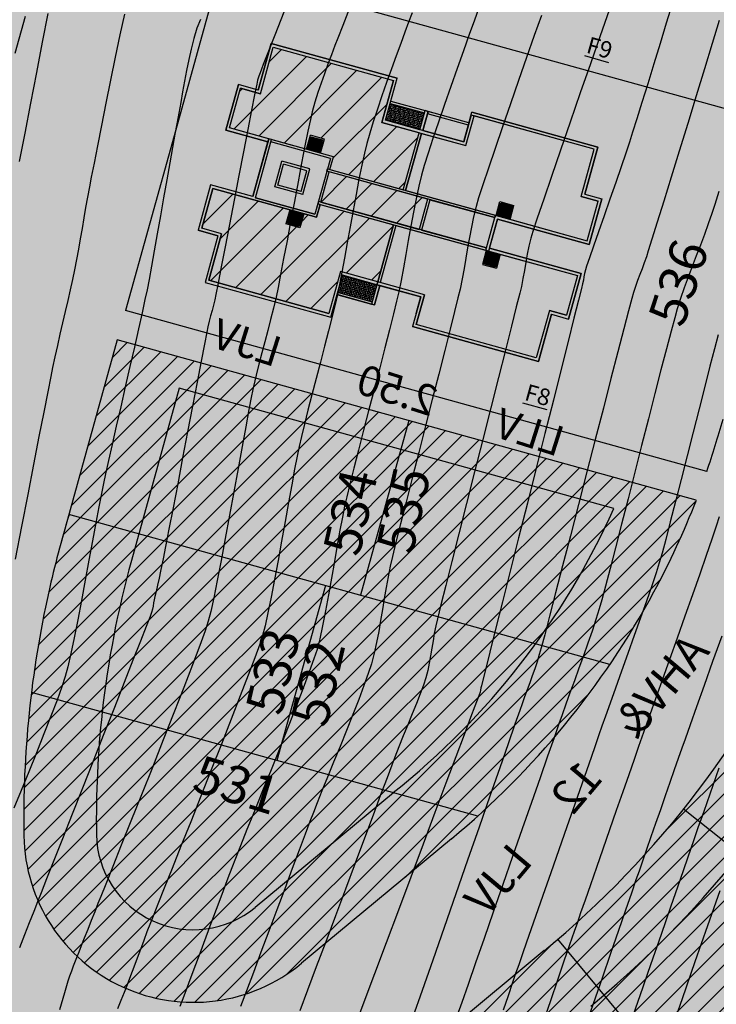
# Model space of a CAD drawing. Units: inches. Extents: x 221395 to 222151, y 160110 to 160675.
# Drawn here: x 222031 to 222089, y 160157 to 160238 of the extents above; entities that cross this region are included whole.
import ezdxf

# ---------------------------------------------------------------- set-up
doc = ezdxf.new("R2010")
doc.units = ezdxf.units.IN
doc.header["$MEASUREMENT"] = 0
doc.linetypes.add('DASHED', pattern=[19.05, 12.7, -6.35])
doc.linetypes.add('HIDDEN', pattern=[0.375, 0.25, -0.125])
for name, color, linetype in [('CONT-MJR', 1, 'Continuous'), ('CONT-MNR', 8, 'Continuous'), ('JK bldg Footprint', 7, 'Continuous'), ('JK Hatch Comm', 7, 'Continuous'), ('JK Phases', 7, 'Continuous'), ('JK Plot Numbers', 7, 'Continuous'), ('JK Plots', 7, 'Continuous'), ('JK Road Width', 7, 'Continuous')]:
    doc.layers.add(name, color=color, linetype=linetype)
doc.styles.add('IWAN', font='iwan.shx')
doc.styles.add('ROMANT', font='simplex.shx', dxfattribs={"height": 2.75})
doc.styles.add('WMF-Arial0', font='ARIAL.TTF')
pattern_1 = [(45, (3822.4543, 374.2607), (-0.8838834765, 0.8838834765), [])]
pattern_2 = [(254.52226, (222079.83104, 160228.26754), (0.06023339, -0.016679), [])]
pattern_3 = [(164.522258, (223667.04273, 160244.82686), (-0.037280902, -0.134633667), [0.1016, -0.0381]), (254.522258, (223667.04273, 160244.82686), (0.134633667, -0.037280902), [0.1016, -0.0381])]
pattern_4 = [(45, (226362.9865, 169923.3353), (-1.3258252, 1.3258252), [])]

msp = doc.modelspace()

# ---------------------------------------------------------------- hatches: boundary and pattern name
at = {"layer": 'JK bldg Footprint', "extrusion": (-1.68809e-07, 4.67443e-08, 1)}
for color, points in [(7, [(222051.744, 160228.211), (222048.512, 160229.106), (222049.419, 160232.383), (222051.061, 160231.928), (222052.128, 160235.783), (222062.055, 160233.034), (222061.094, 160229.565), (222068.033, 160227.643), (222068.714, 160230.101), (222068.473, 160230.168), (222067.859, 160227.951), (222061.402, 160229.739), (222062.363, 160233.209), (222051.954, 160236.091), (222050.887, 160232.236), (222049.245, 160232.69), (222048.204, 160228.932), (222051.677, 160227.97)]), (8, [(222061.789, 160231.136), (222064.632, 160230.349), (222064.685, 160230.542), (222061.842, 160231.329)]), (7, [(222064.685, 160230.542), (222064.926, 160230.475), (222064.486, 160228.885), (222064.245, 160228.952)]), (7, [(222069.737, 160219.182), (222070.431, 160221.688), (222070.484, 160221.88), (222078.053, 160219.784), (222078.96, 160223.061), (222077.559, 160223.449), (222078.64, 160227.352), (222068.473, 160230.168), (222068.539, 160230.409), (222078.948, 160227.526), (222077.867, 160223.623), (222079.268, 160223.235), (222078.227, 160219.477), (222070.658, 160221.573), (222069.924, 160218.923), (222069.683, 160218.989)]), (7, [(222060.696, 160216.134), (222060.762, 160216.375), (222057.678, 160217.229), (222056.718, 160213.76), (222046.791, 160216.508), (222047.859, 160220.363), (222046.217, 160220.818), (222047.124, 160224.095), (222055.705, 160221.719), (222055.998, 160222.779), (222055.806, 160222.832), (222055.565, 160221.965), (222050.65, 160223.326), (222051.985, 160228.144), (222051.744, 160228.211), (222050.423, 160223.441), (222046.95, 160224.402), (222045.909, 160220.644), (222047.551, 160220.189), (222046.484, 160216.334), (222056.892, 160213.452), (222057.853, 160216.922)]), (7, [(222054.876, 160227.344), (222054.972, 160227.317), (222055.266, 160228.377), (222056.23, 160228.11), (222055.936, 160227.05), (222056.032, 160227.024), (222056.353, 160228.18), (222055.196, 160228.5)]), (7, [(222064.178, 160228.711), (222064.371, 160228.657), (222063.063, 160223.935), (222062.87, 160223.989)]), (7, [(222070.484, 160221.88), (222070.431, 160221.688), (222056.553, 160225.53), (222056.606, 160225.723)]), (7, [(222064.186, 160220.719), (222064.378, 160220.666), (222065.072, 160223.171), (222064.879, 160223.225)]), (7, [(222069.683, 160218.989), (222069.737, 160219.182), (222055.859, 160223.025), (222055.806, 160222.832)]), (7, [(222070.531, 160221.867), (222070.627, 160221.841), (222070.92, 160222.901), (222071.886, 160222.634), (222071.592, 160221.573), (222071.689, 160221.547), (222072.009, 160222.703), (222070.851, 160223.024)]), (7, [(222053.168, 160221.176), (222054.324, 160220.856), (222054.645, 160222.012), (222054.548, 160222.039), (222054.255, 160220.979), (222053.291, 160221.246), (222053.585, 160222.306), (222053.488, 160222.332)]), (7, [(222060.762, 160216.375), (222060.955, 160216.322), (222062.263, 160221.044), (222062.07, 160221.098)]), (7, [(222069.991, 160219.164), (222069.924, 160218.923), (222077.252, 160216.894), (222076.345, 160213.617), (222074.944, 160214.005), (222073.863, 160210.102), (222063.937, 160212.85), (222064.617, 160215.308), (222060.762, 160216.375), (222060.696, 160216.134), (222064.31, 160215.134), (222063.629, 160212.676), (222074.037, 160209.794), (222075.118, 160213.697), (222076.519, 160213.309), (222077.56, 160217.068)]), (7, [(222069.41, 160217.82), (222070.568, 160217.499), (222070.888, 160218.656), (222070.792, 160218.683), (222070.498, 160217.622), (222069.533, 160217.89), (222069.826, 160218.95), (222069.73, 160218.977)]), (7, [(222060.255, 160214.544), (222060.496, 160214.478), (222060.937, 160216.068), (222060.696, 160216.134)]), (8, [(222060.255, 160214.544), (222057.412, 160215.332), (222057.466, 160215.524), (222060.309, 160214.737)])]:
    msp.add_hatch(color=color, dxfattribs=at).paths.add_polyline_path(points)
at = {"layer": 'JK bldg Footprint'}
h = msp.add_hatch(dxfattribs=at)
h.set_pattern_fill('LINE', color=5, scale=15, angle=45, style=0)
h.set_pattern_definition(pattern_4)
h.paths.add_polyline_path([(222056.353, 160228.18), (222056.033, 160227.024), (222057.093, 160226.73), (222056.799, 160225.67), (222062.871, 160223.988), (222064.178, 160228.711), (222061.094, 160229.565), (222062.055, 160233.034), (222052.129, 160235.783), (222051.061, 160231.928), (222049.419, 160232.383), (222048.512, 160229.106), (222053.716, 160227.665), (222054.876, 160227.344), (222055.196, 160228.5)])
at = {"layer": 'JK bldg Footprint', "extrusion": (-1.68809e-07, 4.67443e-08, 1)}
h = msp.add_hatch(dxfattribs=at)
h.set_pattern_fill('ANGLE', color=8, scale=0.02, angle=164.52226, style=0)
h.set_pattern_definition([(164.522258, (223427.03682, 159378.08616), (0.037280902, 0.134633667), [0.1016, -0.0381]), (74.522258, (223427.03682, 159378.08616), (0.134633667, -0.037280902), [0.1016, -0.0381])])
h.paths.add_polyline_path([(222064.632, 160230.349), (222061.789, 160231.136), (222061.402, 160229.739), (222064.245, 160228.952)])
h = msp.add_hatch(color=8, dxfattribs=at)
h.paths.add_polyline_path([(222064.873, 160230.282), (222068.246, 160229.348), (222068.299, 160229.541), (222064.926, 160230.475)])
h.paths.add_polyline_path([(222060.496, 160214.478), (222063.869, 160213.544), (222063.923, 160213.736), (222060.55, 160214.67)])
h = msp.add_hatch(dxfattribs=at)
h.set_pattern_fill('ANGLE', color=134, angle=164.52226, style=0)
h.set_pattern_definition([(164.52226, (223667.043, 160244.827), (-1.864045, -6.731683), [5.08, -1.905]), (254.52226, (223667.043, 160244.827), (6.731683, -1.864045), [5.08, -1.905])])
h.paths.add_polyline_path([(222064.486, 160228.885), (222067.859, 160227.951), (222068.246, 160229.348), (222064.873, 160230.282)])
h.paths.add_polyline_path([(222060.55, 160214.67), (222063.923, 160213.736), (222064.31, 160215.134), (222060.937, 160216.068)])
h = msp.add_hatch(dxfattribs=at)
h.set_pattern_fill('ANGLE', color=8, scale=0.02, angle=164.52226, style=0)
h.set_pattern_definition(pattern_3)
h.paths.add_polyline_path([(222060.55, 160214.67), (222063.923, 160213.736), (222064.31, 160215.134), (222060.937, 160216.068)])
h.paths.add_polyline_path([(222064.486, 160228.885), (222067.859, 160227.951), (222068.246, 160229.348), (222064.873, 160230.282)])
h = msp.add_hatch(color=7, dxfattribs=at)
h.paths.add_polyline_path([(222055.859, 160223.025), (222056.052, 160222.972), (222056.746, 160225.477), (222056.553, 160225.53)])
h.paths.add_polyline_path([(222056.606, 160225.723), (222056.799, 160225.67), (222057.093, 160226.73), (222051.985, 160228.144), (222051.931, 160227.952), (222056.846, 160226.591)])
h = msp.add_hatch(dxfattribs=at)
h.set_pattern_fill('ANSI31', color=256, scale=0.5, angle=209.52226, style=0)
h.set_pattern_definition(pattern_2)
h.paths.add_polyline_path([(222054.972, 160227.317), (222055.588, 160227.666), (222055.239, 160228.281)])
h.paths.add_polyline_path([(222054.972, 160227.317), (222055.936, 160227.05), (222055.588, 160227.666)])
h.paths.add_polyline_path([(222055.588, 160227.666), (222055.936, 160227.05), (222056.203, 160228.014)])
h.paths.add_polyline_path([(222055.588, 160227.666), (222056.203, 160228.014), (222056.23, 160228.11), (222055.266, 160228.377), (222055.239, 160228.281)])
h = msp.add_hatch(color=6, dxfattribs=at)
h.paths.add_polyline_path([(222050.65, 160223.326), (222055.565, 160221.965), (222056.846, 160226.591), (222051.931, 160227.952)])
h.paths.add_polyline_path([(222052.25, 160224.232), (222052.837, 160226.352), (222055.15, 160225.711), (222054.563, 160223.591)], flags=16)
h.paths.add_polyline_path([(222052.496, 160224.371), (222052.977, 160226.106), (222054.904, 160225.572), (222054.424, 160223.837)], flags=0)
h.paths.add_polyline_path([(222064.378, 160220.666), (222069.737, 160219.182), (222070.431, 160221.688), (222065.072, 160223.171)])
h = msp.add_hatch(color=7, dxfattribs=at)
h.paths.add_polyline_path([(222052.25, 160224.232), (222054.563, 160223.591), (222055.15, 160225.711), (222052.837, 160226.352)])
h.paths.add_polyline_path([(222052.496, 160224.371), (222052.977, 160226.106), (222054.904, 160225.572), (222054.424, 160223.837)], flags=16)
at = {"layer": 'JK bldg Footprint'}
h = msp.add_hatch(dxfattribs=at)
h.set_pattern_fill('LINE', color=5, scale=15, angle=45, style=0)
h.set_pattern_definition(pattern_4)
h.paths.add_polyline_path([(222056.746, 160225.477), (222056.052, 160222.972), (222064.186, 160220.719), (222064.88, 160223.225)])
h = msp.add_hatch(dxfattribs=at)
h.set_pattern_fill('LINE', color=5, scale=15, angle=45, style=0)
h.set_pattern_definition(pattern_4)
h.paths.add_polyline_path([(222054.325, 160220.856), (222053.168, 160221.176), (222053.488, 160222.332), (222047.124, 160224.095), (222046.217, 160220.818), (222047.859, 160220.363), (222046.791, 160216.508), (222056.718, 160213.76), (222057.679, 160217.229), (222060.762, 160216.375), (222062.07, 160221.098), (222055.999, 160222.779), (222055.705, 160221.719), (222054.645, 160222.012)])
at = {"layer": 'JK bldg Footprint', "extrusion": (-1.68809e-07, 4.67443e-08, 1)}
h = msp.add_hatch(dxfattribs=at)
h.set_pattern_fill('ANSI31', color=256, scale=0.5, angle=209.52226, style=0)
h.set_pattern_definition(pattern_2)
h.paths.add_polyline_path([(222070.627, 160221.841), (222070.675, 160221.827), (222071.28, 160222.23), (222070.969, 160222.887), (222070.92, 160222.901)])
h.paths.add_polyline_path([(222070.675, 160221.827), (222071.592, 160221.573), (222071.28, 160222.23)])
h.paths.add_polyline_path([(222071.28, 160222.23), (222071.592, 160221.573), (222071.886, 160222.634)])
h.paths.add_polyline_path([(222071.28, 160222.23), (222071.886, 160222.634), (222070.969, 160222.887)])
h = msp.add_hatch(dxfattribs=at)
h.set_pattern_fill('ANSI31', color=256, scale=0.5, angle=209.52226, style=0)
h.set_pattern_definition(pattern_2)
h.paths.add_polyline_path([(222053.318, 160221.342), (222053.933, 160221.69), (222053.585, 160222.306)])
h.paths.add_polyline_path([(222053.933, 160221.69), (222054.548, 160222.039), (222053.585, 160222.306)])
h.paths.add_polyline_path([(222053.933, 160221.69), (222054.281, 160221.075), (222054.548, 160222.039)])
h.paths.add_polyline_path([(222053.318, 160221.342), (222053.291, 160221.246), (222054.255, 160220.979), (222054.281, 160221.075), (222053.933, 160221.69)])
h = msp.add_hatch(color=7, dxfattribs=at)
h.paths.add_polyline_path([(222062.07, 160221.098), (222062.263, 160221.044), (222060.955, 160216.322), (222060.762, 160216.375)], flags=17)
h.paths.add_polyline_path([(222062.07, 160221.098), (222062.263, 160221.044), (222060.955, 160216.322), (222060.762, 160216.375)], flags=17)
h = msp.add_hatch(dxfattribs=at)
h.set_pattern_fill('ANSI31', color=256, scale=0.5, angle=209.52226, style=0)
h.set_pattern_definition(pattern_2)
h.paths.add_polyline_path([(222069.533, 160217.89), (222069.581, 160217.876), (222070.186, 160218.279), (222069.875, 160218.936), (222069.826, 160218.95)])
h.paths.add_polyline_path([(222069.581, 160217.876), (222070.498, 160217.622), (222070.186, 160218.279)])
h.paths.add_polyline_path([(222070.186, 160218.279), (222070.498, 160217.622), (222070.792, 160218.683)])
h.paths.add_polyline_path([(222070.186, 160218.279), (222070.792, 160218.683), (222069.875, 160218.936)])
h = msp.add_hatch(dxfattribs=at)
h.set_pattern_fill('ANGLE', color=8, scale=0.02, angle=164.52226, style=0)
h.set_pattern_definition(pattern_3)
h.paths.add_polyline_path([(222060.309, 160214.737), (222057.466, 160215.524), (222057.853, 160216.922), (222060.696, 160216.134)])
at = {"layer": 'JK Hatch Comm'}
h = msp.add_hatch(dxfattribs=at)
h.set_pattern_fill('ANSI31', color=1, scale=10, style=0)
h.set_pattern_definition(pattern_1)
h.paths.add_polyline_path([(222087.071, 160198.344), (222063.323, 160204.92), (222059.32, 160190.464), (222079.934, 160184.756, 0.055783)])
h.paths.add_polyline_path([(222063.323, 160204.92), (222039.23, 160211.592), (222035.227, 160197.136), (222059.32, 160190.464)])
h.paths.add_polyline_path([(222079.934, 160184.756), (222056.429, 160191.265), (222052.426, 160176.809), (222069.025, 160172.212, 0.060451)])
h.paths.add_polyline_path([(222056.429, 160191.265), (222035.227, 160197.136), (222034.619, 160194.94, 0.037135), (222032.136, 160182.427), (222052.426, 160176.809)])
h.paths.add_polyline_path([(222066.859, 160170.338, 0.01038), (222069.025, 160172.212), (222032.136, 160182.427, 0.034518), (222031.511, 160170.584, 0.629445), (222054.45, 160160.039)])
h = msp.add_hatch(dxfattribs=at)
h.set_pattern_fill('ANSI31,_I', color=1, scale=10, style=2)
h.set_pattern_definition(pattern_1)
h.paths.add_polyline_path([(222112.534, 160175.617), (222116.098, 160173.718), (222128.56, 160189.45), (222099.526, 160197.49, -0.040905), (222094.279, 160185.344), (222099.574, 160182.522, 0.034661), (222104.49, 160193.521), (222122.696, 160188.48)])
h.paths.add_polyline_path([(222122.696, 160188.48), (222104.49, 160193.521, -0.034661), (222099.574, 160182.522), (222112.534, 160175.617)], flags=16)
h.paths.add_polyline_path([(222112.534, 160175.617), (222099.574, 160182.522, -0.046396), (222090.714, 160169.066), (222100.91, 160160.905)])
h.paths.add_polyline_path([(222099.574, 160182.522), (222094.279, 160185.344, -0.046396), (222086.03, 160172.816), (222090.714, 160169.066, 0.046396)])
h.paths.add_polyline_path([(222089.025, 160145.862), (222091.586, 160142.776), (222116.098, 160173.718), (222112.534, 160175.617)])
h.paths.add_polyline_path([(222100.91, 160160.905), (222090.714, 160169.066, -0.046699), (222079.444, 160157.406), (222089.025, 160145.862)])
h.paths.add_polyline_path([(222090.714, 160169.066), (222086.03, 160172.816, -0.046395), (222075.612, 160162.024), (222079.444, 160157.406, 0.046699)])
h.paths.add_polyline_path([(222078.355, 160156.486, 0.004098), (222079.444, 160157.406), (222075.612, 160162.024, -0.004401), (222074.523, 160161.104), (222064.077, 160152.435), (222067.909, 160147.818)])
h.paths.add_polyline_path([(222067.909, 160147.818), (222077.489, 160136.275), (222087.934, 160144.944, 0.003495), (222089.025, 160145.862), (222079.444, 160157.406, -0.004098), (222078.355, 160156.486)])
h.paths.add_polyline_path([(222077.489, 160136.275), (222080.043, 160133.197), (222091.586, 160142.776), (222089.025, 160145.862, -0.003495), (222087.934, 160144.944)])
h.paths.add_polyline_path([(222065.946, 160126.695), (222068.5, 160123.617), (222080.043, 160133.197), (222077.489, 160136.275)])
h.paths.add_polyline_path([(222077.489, 160136.275), (222067.909, 160147.818), (222056.366, 160138.238), (222065.946, 160126.695)])
h.paths.add_polyline_path([(222067.909, 160147.818), (222064.077, 160152.435), (222052.535, 160142.855), (222056.366, 160138.238)])
h.paths.add_polyline_path([(222056.366, 160138.238), (222052.535, 160142.855), (222040.992, 160133.276), (222044.824, 160128.659)])
h.paths.add_polyline_path([(222044.824, 160128.659), (222054.403, 160117.116), (222065.946, 160126.695), (222056.366, 160138.238)])
h.paths.add_polyline_path([(222116.482, 160176.758), (222120.63, 160184.986), (222116.612, 160187.012), (222112.464, 160178.784)], flags=24)
h.paths.add_polyline_path([(222092.557, 160148.646), (222099.303, 160154.922), (222096.238, 160158.217), (222089.492, 160151.941)], flags=25)
h.paths.add_polyline_path([(222105.967, 160162.099), (222110.929, 160169.863), (222107.138, 160172.286), (222102.175, 160164.523)], flags=25)
h.paths.add_polyline_path([(222083.083, 160135.205), (222089.306, 160140.995), (222086.241, 160144.289), (222080.018, 160138.5)], flags=25)
h.paths.add_polyline_path([(222071.161, 160125.408), (222078.109, 160131.46), (222075.153, 160134.854), (222068.205, 160128.802)], flags=25)
h.paths.add_polyline_path([(222058.795, 160115.665), (222065.743, 160121.717), (222062.787, 160125.111), (222055.839, 160119.059)], flags=24)
edge = h.paths.add_edge_path()
edge.add_line((222034.398, 160117.199), (222054.334, 160117.199))
edge.add_line((222054.334, 160117.199), (222044.824, 160128.659))
edge.add_line((222044.824, 160128.659), (222038.767, 160123.632))
edge.add_arc((222047.708, 160112.859), 14, 129.68954, 161.94137)
edge = h.paths.add_edge_path()
edge.add_line((222028.184, 160117.199), (222034.398, 160117.199))
edge.add_arc((222047.708, 160112.859), 14, 129.68954, 161.94137, ccw=False)
edge.add_line((222038.767, 160123.632), (222044.824, 160128.659))
edge.add_line((222044.824, 160128.659), (222040.992, 160133.276))
edge.add_line((222040.992, 160133.276), (222034.935, 160128.25))
edge.add_arc((222047.708, 160112.859), 20, 129.68954, 167.46752)
h.paths.add_polyline_path([(222054.503, 160117.199), (222060.767, 160117.199), (222068.5, 160123.617), (222065.946, 160126.695)])
at = {"layer": 'JK Phases', "lineweight": 50}
for color in [151, 141]:
    msp.add_hatch(color=color, dxfattribs=at).paths.add_polyline_path([(221964.924, 160230.522, -0.418947), (221831.742, 160160.943), (221709.899, 160193.081, 0.018875), (221698.677, 160195.177), (221694.422, 160117.199), (222143.484, 160117.199), (222143.484, 160478.617), (222030.183, 160453.857), (221991.978, 160319.27)])

# ---------------------------------------------------------------- linework, layer by layer
at = {"layer": 'CONT-MJR'}
for points in [[(222053.004, 160238.685), (222052.253, 160236.789), (222051.671, 160235.318), (222051.29, 160234.354), (222051.141, 160233.976), (222051.029, 160233.675), (222050.921, 160233.373), (222050.827, 160233.066), (222050.754, 160232.711), (222050.584, 160231.85), (222050.335, 160230.574), (222050.024, 160228.974), (222049.668, 160227.139), (222049.284, 160225.16), (222048.891, 160223.128), (222048.504, 160221.134), (222048.142, 160219.269), (222047.822, 160217.621), (222047.561, 160216.284), (222047.376, 160215.346), (222047.285, 160214.898), (222047.179, 160214.452), (222047.064, 160214.008), (222046.946, 160213.565), (222046.832, 160213.121), (222046.726, 160212.675), (222046.632, 160212.212), (222046.441, 160211.231), (222046.169, 160209.825), (222045.835, 160208.087), (222045.455, 160206.111), (222045.048, 160203.991), (222044.632, 160201.82), (222044.224, 160199.692), (222043.842, 160197.701), (222043.503, 160195.94), (222043.226, 160194.503), (222043.028, 160193.483), (222042.928, 160192.974), (222042.815, 160192.45), (222042.686, 160191.875), (222042.555, 160191.302), (222042.435, 160190.779), (222042.339, 160190.359), (222042.279, 160190.092), (222042.23, 160189.831), (222042.186, 160189.568), (222042.137, 160189.307), (222042.073, 160189.049), (222041.948, 160188.716), (222041.63, 160187.899), (222041.148, 160186.669), (222040.529, 160185.095), (222039.801, 160183.248), (222038.992, 160181.197), (222038.13, 160179.012), (222037.242, 160176.764), (222036.357, 160174.522), (222035.501, 160172.357), (222034.703, 160170.338), (222033.991, 160168.536), (222033.392, 160167.02), (222032.935, 160165.86), (222032.646, 160165.127), (222032.327, 160164.316), (222031.961, 160163.391), (222031.561, 160162.38), (222031.139, 160161.313)], [(222079.872, 160238.831), (222079.134, 160236.71), (222078.332, 160234.402), (222077.498, 160231.998), (222076.663, 160229.586), (222075.86, 160227.257), (222075.118, 160225.099), (222074.47, 160223.203), (222073.946, 160221.658), (222073.579, 160220.553), (222073.4, 160219.979), (222073.241, 160219.323), (222073.109, 160218.662), (222072.992, 160217.997), (222072.879, 160217.331), (222072.76, 160216.666), (222072.625, 160216.005), (222072.488, 160215.435), (222072.208, 160214.311), (222071.807, 160212.716), (222071.308, 160210.737), (222070.732, 160208.459), (222070.101, 160205.965), (222069.437, 160203.343), (222068.762, 160200.677), (222068.097, 160198.051), (222067.465, 160195.553), (222066.887, 160193.265), (222066.385, 160191.274), (222065.982, 160189.665), (222065.698, 160188.524), (222065.557, 160187.934), (222065.432, 160187.32), (222065.325, 160186.703), (222065.225, 160186.084), (222065.124, 160185.465), (222065.013, 160184.849), (222064.884, 160184.237), (222064.727, 160183.631), (222064.535, 160183.037), (222064.275, 160182.324), (222063.961, 160181.52), (222063.611, 160180.652), (222063.241, 160179.747), (222062.867, 160178.833), (222062.505, 160177.936), (222062.172, 160177.084), (222061.922, 160176.425), (222061.523, 160175.363), (222060.997, 160173.961), (222060.367, 160172.278), (222059.656, 160170.377), (222058.887, 160168.319), (222058.082, 160166.165), (222057.264, 160163.976), (222056.456, 160161.814), (222055.68, 160159.74), (222054.959, 160157.815), (222054.317, 160156.101)], [(222088.981, 160196.947), (222088.735, 160196.18), (222088.37, 160195.095), (222087.907, 160193.749), (222087.367, 160192.202), (222086.772, 160190.51), (222086.144, 160188.731), (222085.503, 160186.925), (222084.87, 160185.148), (222084.268, 160183.458), (222083.718, 160181.914), (222083.24, 160180.573), (222082.856, 160179.494), (222082.588, 160178.734), (222082.315, 160177.952), (222081.948, 160176.901), (222081.507, 160175.633), (222081.009, 160174.205), (222080.474, 160172.668), (222079.92, 160171.078), (222079.366, 160169.487), (222078.83, 160167.951), (222078.333, 160166.522), (222077.891, 160165.255), (222077.525, 160164.203), (222077.252, 160163.421), (222076.988, 160162.657), (222076.613, 160161.566), (222076.147, 160160.208), (222075.611, 160158.643), (222075.023, 160156.929), (222074.403, 160155.128)]]:
    msp.add_lwpolyline(points, dxfattribs=at)
at = {"layer": 'CONT-MNR', "color": 8}
for points in [[(222058.429, 160239.003), (222057.867, 160237.572), (222057.457, 160236.52), (222057.225, 160235.914), (222056.936, 160235.14), (222056.646, 160234.366), (222056.359, 160233.59), (222056.081, 160232.812), (222055.816, 160232.03), (222055.567, 160231.243), (222055.341, 160230.449), (222055.188, 160229.804), (222054.985, 160228.84), (222054.741, 160227.618), (222054.467, 160226.199), (222054.173, 160224.645), (222053.867, 160223.017), (222053.56, 160221.376), (222053.262, 160219.783), (222052.983, 160218.3), (222052.731, 160216.988), (222052.518, 160215.907), (222052.352, 160215.12), (222052.136, 160214.192), (222051.906, 160213.268), (222051.665, 160212.345), (222051.421, 160211.424), (222051.176, 160210.503), (222050.936, 160209.581), (222050.706, 160208.656), (222050.491, 160207.728), (222050.332, 160206.955), (222050.115, 160205.826), (222049.851, 160204.404), (222049.548, 160202.754), (222049.218, 160200.942), (222048.87, 160199.031), (222048.513, 160197.086), (222048.158, 160195.172), (222047.815, 160193.354), (222047.492, 160191.696), (222047.201, 160190.263), (222046.951, 160189.119), (222046.751, 160188.329), (222046.49, 160187.536), (222046.043, 160186.305), (222045.443, 160184.712), (222044.721, 160182.833), (222043.907, 160180.744), (222043.033, 160178.52), (222042.131, 160176.237), (222041.231, 160173.972), (222040.365, 160171.799), (222039.565, 160169.794), (222038.861, 160168.034), (222038.284, 160166.594), (222037.866, 160165.55), (222037.639, 160164.978), (222037.375, 160164.308), (222037.087, 160163.575), (222036.791, 160162.826), (222036.508, 160162.108), (222036.257, 160161.471), (222036.055, 160160.959), (222035.922, 160160.622), (222035.76, 160160.213), (222035.598, 160159.804), (222035.438, 160159.394), (222035.282, 160158.983), (222035.155, 160158.571), (222034.871, 160157.611), (222034.449, 160156.185)], [(222069.113, 160239.024), (222068.747, 160238.018), (222068.315, 160236.817), (222067.833, 160235.47), (222067.319, 160234.024), (222066.793, 160232.529), (222066.272, 160231.032), (222065.774, 160229.581), (222065.316, 160228.226), (222064.918, 160227.014), (222064.596, 160225.994), (222064.37, 160225.214), (222064.142, 160224.291), (222063.921, 160223.257), (222063.704, 160222.146), (222063.492, 160220.987), (222063.284, 160219.811), (222063.081, 160218.65), (222062.88, 160217.534), (222062.683, 160216.495), (222062.488, 160215.563), (222062.308, 160214.795), (222062.047, 160213.729), (222061.718, 160212.42), (222061.337, 160210.92), (222060.919, 160209.285), (222060.479, 160207.569), (222060.031, 160205.826), (222059.591, 160204.109), (222059.173, 160202.474), (222058.792, 160200.975), (222058.464, 160199.665), (222058.203, 160198.599), (222058.023, 160197.831), (222057.839, 160196.936), (222057.635, 160195.845), (222057.415, 160194.608), (222057.182, 160193.273), (222056.942, 160191.89), (222056.696, 160190.509), (222056.449, 160189.178), (222056.205, 160187.947), (222055.967, 160186.865), (222055.739, 160185.98), (222055.49, 160185.214), (222055.103, 160184.134), (222054.601, 160182.799), (222054.01, 160181.265), (222053.353, 160179.59), (222052.656, 160177.83), (222051.942, 160176.043), (222051.237, 160174.286), (222050.566, 160172.616), (222049.951, 160171.09), (222049.42, 160169.764), (222048.995, 160168.698), (222048.701, 160167.946), (222048.375, 160167.086), (222047.979, 160166.034), (222047.531, 160164.837), (222047.049, 160163.543), (222046.55, 160162.202), (222046.05, 160160.86), (222045.567, 160159.567), (222045.12, 160158.37), (222044.724, 160157.318), (222044.397, 160156.458)], [(222085.083, 160239.339), (222084.602, 160237.76), (222084.092, 160236.092), (222083.574, 160234.403), (222083.067, 160232.757), (222082.592, 160231.222), (222082.169, 160229.862), (222081.818, 160228.745), (222081.558, 160227.935), (222081.258, 160227.033), (222080.872, 160225.897), (222080.426, 160224.603), (222079.947, 160223.225), (222079.464, 160221.837), (222079.002, 160220.514), (222078.589, 160219.331), (222078.252, 160218.361), (222078.018, 160217.68), (222077.913, 160217.362), (222077.849, 160217.081), (222077.797, 160216.796), (222077.748, 160216.511), (222077.692, 160216.227), (222077.596, 160215.838), (222077.35, 160214.858), (222076.975, 160213.365), (222076.49, 160211.439), (222075.916, 160209.159), (222075.272, 160206.603), (222074.579, 160203.852), (222073.856, 160200.984), (222073.124, 160198.079), (222072.402, 160195.215), (222071.711, 160192.472), (222071.07, 160189.929), (222070.499, 160187.666), (222070.019, 160185.76), (222069.65, 160184.293), (222069.411, 160183.342), (222069.322, 160182.986), (222069.289, 160182.81), (222069.26, 160182.633), (222069.22, 160182.458), (222069.139, 160182.233), (222069.022, 160181.944), (222068.906, 160181.654), (222068.771, 160181.293), (222068.423, 160180.363), (222067.891, 160178.941), (222067.204, 160177.104), (222066.391, 160174.932), (222065.481, 160172.5), (222064.504, 160169.887), (222063.487, 160167.17), (222062.46, 160164.428), (222061.453, 160161.737), (222060.493, 160159.175), (222059.61, 160156.82), (222058.834, 160154.749)], [(222046.1, 160238.083), (222045.821, 160237.346), (222045.562, 160236.493), (222045.335, 160235.627), (222045.133, 160234.751), (222044.952, 160233.867), (222044.785, 160232.978), (222044.627, 160232.088), (222044.473, 160231.2), (222044.316, 160230.315), (222044.151, 160229.438), (222043.991, 160228.588), (222043.793, 160227.5), (222043.567, 160226.228), (222043.319, 160224.823), (222043.059, 160223.339), (222042.795, 160221.829), (222042.534, 160220.346), (222042.285, 160218.941), (222042.056, 160217.669), (222041.855, 160216.582), (222041.69, 160215.733), (222041.519, 160214.918), (222041.278, 160213.818), (222040.981, 160212.492), (222040.643, 160210.994), (222040.276, 160209.382), (222039.895, 160207.714), (222039.513, 160206.046), (222039.145, 160204.435), (222038.804, 160202.938), (222038.504, 160201.612), (222038.259, 160200.513), (222038.082, 160199.699), (222037.919, 160198.886), (222037.71, 160197.79), (222037.463, 160196.467), (222037.187, 160194.974), (222036.891, 160193.368), (222036.582, 160191.706), (222036.269, 160190.046), (222035.96, 160188.443), (222035.663, 160186.956), (222035.387, 160185.64), (222035.141, 160184.553), (222034.932, 160183.751), (222034.655, 160182.902), (222034.252, 160181.788), (222033.749, 160180.469), (222033.174, 160179.005), (222032.553, 160177.453), (222031.913, 160175.874), (222031.281, 160174.327), (222030.684, 160172.87)], [(222039.819, 160238.513), (222039.45, 160236.81), (222039.063, 160234.965), (222038.671, 160233.053), (222038.288, 160231.145), (222037.925, 160229.316), (222037.595, 160227.638), (222037.312, 160226.186), (222037.088, 160225.032), (222036.936, 160224.249), (222036.773, 160223.39), (222036.619, 160222.529), (222036.47, 160221.667), (222036.323, 160220.804), (222036.176, 160219.942), (222036.025, 160219.081), (222035.867, 160218.221), (222035.699, 160217.362), (222035.534, 160216.57), (222035.348, 160215.724), (222035.146, 160214.837), (222034.935, 160213.921), (222034.717, 160212.986), (222034.499, 160212.046), (222034.284, 160211.111), (222034.078, 160210.194), (222033.886, 160209.306), (222033.732, 160208.545), (222033.484, 160207.292), (222033.156, 160205.617), (222032.763, 160203.593), (222032.316, 160201.292), (222031.83, 160198.788), (222031.319, 160196.152), (222030.795, 160193.457)], [(222033.486, 160238.57), (222033.031, 160236.197), (222032.551, 160233.699), (222032.063, 160231.162), (222031.584, 160228.674), (222031.132, 160226.322)], [(222063.606, 160238.631), (222063.309, 160237.85), (222063.006, 160237.032), (222062.66, 160236.095), (222062.285, 160235.07), (222061.892, 160233.985), (222061.494, 160232.869), (222061.103, 160231.751), (222060.731, 160230.659), (222060.391, 160229.623), (222060.095, 160228.671), (222059.855, 160227.832), (222059.656, 160227.019), (222059.438, 160226.014), (222059.206, 160224.859), (222058.965, 160223.597), (222058.719, 160222.271), (222058.474, 160220.923), (222058.234, 160219.595), (222058.004, 160218.33), (222057.789, 160217.171), (222057.592, 160216.161), (222057.42, 160215.342), (222057.229, 160214.521), (222056.979, 160213.508), (222056.685, 160212.344), (222056.359, 160211.074), (222056.014, 160209.739), (222055.662, 160208.383), (222055.317, 160207.048), (222054.991, 160205.777), (222054.697, 160204.614), (222054.448, 160203.6), (222054.257, 160202.779), (222054.091, 160201.974), (222053.885, 160200.896), (222053.647, 160199.6), (222053.384, 160198.141), (222053.103, 160196.573), (222052.812, 160194.952), (222052.517, 160193.331), (222052.226, 160191.766), (222051.947, 160190.311), (222051.685, 160189.021), (222051.449, 160187.951), (222051.245, 160187.155), (222051.006, 160186.426), (222050.602, 160185.308), (222050.058, 160183.861), (222049.4, 160182.147), (222048.654, 160180.228), (222047.846, 160178.167), (222047, 160176.024), (222046.143, 160173.862), (222045.299, 160171.742), (222044.495, 160169.726), (222043.757, 160167.877), (222043.109, 160166.255), (222042.577, 160164.924), (222042.188, 160163.943), (222041.966, 160163.377), (222041.689, 160162.648), (222041.416, 160161.919), (222041.145, 160161.189), (222040.874, 160160.459), (222040.603, 160159.728), (222040.33, 160158.999), (222040.053, 160158.271), (222039.8, 160157.622), (222039.534, 160156.952), (222039.258, 160156.264)], [(222074.28, 160238.388), (222073.697, 160236.738), (222073.061, 160234.929), (222072.395, 160233.027), (222071.723, 160231.096), (222071.069, 160229.202), (222070.456, 160227.412), (222069.908, 160225.791), (222069.447, 160224.404), (222069.098, 160223.318), (222068.884, 160222.597), (222068.676, 160221.755), (222068.495, 160220.907), (222068.333, 160220.055), (222068.184, 160219.199), (222068.04, 160218.343), (222067.892, 160217.487), (222067.733, 160216.634), (222067.556, 160215.784), (222067.387, 160215.07), (222067.108, 160213.941), (222066.738, 160212.466), (222066.294, 160210.712), (222065.794, 160208.748), (222065.257, 160206.642), (222064.701, 160204.463), (222064.143, 160202.279), (222063.603, 160200.157), (222063.097, 160198.167), (222062.645, 160196.376), (222062.265, 160194.853), (222061.973, 160193.666), (222061.789, 160192.883), (222061.608, 160192.005), (222061.445, 160191.109), (222061.293, 160190.201), (222061.146, 160189.287), (222060.996, 160188.372), (222060.837, 160187.46), (222060.661, 160186.559), (222060.462, 160185.672), (222060.232, 160184.806), (222059.975, 160183.999), (222059.621, 160183.002), (222059.191, 160181.858), (222058.704, 160180.61), (222058.182, 160179.299), (222057.644, 160177.969), (222057.111, 160176.663), (222056.604, 160175.421), (222056.142, 160174.288), (222055.746, 160173.305), (222055.436, 160172.515), (222055.151, 160171.765), (222054.752, 160170.703), (222054.258, 160169.385), (222053.691, 160167.869), (222053.071, 160166.21), (222052.42, 160164.466), (222051.758, 160162.694), (222051.107, 160160.95), (222050.487, 160159.292), (222049.92, 160157.775), (222049.426, 160156.458)], [(222088.982, 160237.995), (222088.405, 160236.098), (222087.761, 160233.991), (222087.075, 160231.752), (222086.371, 160229.459), (222085.672, 160227.191), (222085.004, 160225.024), (222084.39, 160223.038), (222083.854, 160221.31), (222083.421, 160219.918), (222083.115, 160218.94), (222082.96, 160218.455), (222082.787, 160217.961), (222082.604, 160217.47), (222082.417, 160216.981), (222082.232, 160216.491), (222082.054, 160215.998), (222081.89, 160215.501), (222081.756, 160215.015), (222081.484, 160213.983), (222081.092, 160212.484), (222080.602, 160210.593), (222080.032, 160208.389), (222079.402, 160205.949), (222078.732, 160203.35), (222078.041, 160200.669), (222077.348, 160197.984), (222076.674, 160195.371), (222076.038, 160192.909), (222075.459, 160190.675), (222074.958, 160188.745), (222074.553, 160187.198), (222074.264, 160186.11), (222074.111, 160185.559), (222073.926, 160184.973), (222073.729, 160184.391), (222073.524, 160183.812), (222073.315, 160183.234), (222073.103, 160182.657), (222072.893, 160182.08), (222072.687, 160181.501), (222072.49, 160180.937), (222072.097, 160179.809), (222071.536, 160178.198), (222070.835, 160176.187), (222070.023, 160173.857), (222069.129, 160171.291), (222068.181, 160168.571), (222067.208, 160165.779), (222066.239, 160162.998), (222065.302, 160160.309), (222064.426, 160157.795), (222063.64, 160155.538)], [(222088.947, 160223.838), (222088.609, 160222.777), (222088.362, 160222.022), (222088.068, 160221.169), (222087.752, 160220.301), (222087.422, 160219.421), (222087.084, 160218.534), (222086.745, 160217.644), (222086.411, 160216.756), (222086.089, 160215.874), (222085.786, 160215.002), (222085.507, 160214.144), (222085.297, 160213.416), (222084.993, 160212.292), (222084.609, 160210.833), (222084.159, 160209.099), (222083.659, 160207.152), (222083.123, 160205.053), (222082.565, 160202.862), (222082, 160200.64), (222081.443, 160198.449), (222080.907, 160196.349), (222080.408, 160194.402), (222079.96, 160192.668), (222079.578, 160191.208), (222079.275, 160190.084), (222079.068, 160189.355), (222078.786, 160188.465), (222078.467, 160187.509), (222078.119, 160186.505), (222077.753, 160185.474), (222077.378, 160184.435), (222077.004, 160183.406), (222076.641, 160182.408), (222076.299, 160181.459), (222075.987, 160180.579), (222075.73, 160179.843), (222075.327, 160178.686), (222074.799, 160177.173), (222074.171, 160175.37), (222073.464, 160173.34), (222072.701, 160171.15), (222071.904, 160168.864), (222071.097, 160166.548), (222070.303, 160164.267), (222069.543, 160162.085), (222068.84, 160160.069), (222068.218, 160158.282), (222067.698, 160156.79), (222067.304, 160155.659)], [(222088.896, 160211.997), (222088.585, 160210.847), (222088.207, 160209.402), (222087.776, 160207.728), (222087.309, 160205.891), (222086.818, 160203.955), (222086.321, 160201.986), (222085.831, 160200.05), (222085.364, 160198.212), (222084.935, 160196.538), (222084.559, 160195.092), (222084.25, 160193.942), (222084.024, 160193.151), (222083.758, 160192.319), (222083.399, 160191.248), (222082.966, 160189.992), (222082.479, 160188.604), (222081.96, 160187.138), (222081.428, 160185.645), (222080.903, 160184.18), (222080.407, 160182.796), (222079.959, 160181.545), (222079.579, 160180.481), (222079.287, 160179.657), (222079.033, 160178.929), (222078.661, 160177.862), (222078.191, 160176.513), (222077.642, 160174.938), (222077.034, 160173.194), (222076.387, 160171.336), (222075.72, 160169.422), (222075.053, 160167.508), (222074.406, 160165.651), (222073.799, 160163.906), (222073.25, 160162.331), (222072.78, 160160.982), (222072.408, 160159.915), (222072.155, 160159.188), (222071.876, 160158.379), (222071.528, 160157.359), (222071.125, 160156.175)], [(222089.18, 160187.092), (222088.433, 160184.985), (222087.732, 160183.014), (222087.103, 160181.243), (222086.57, 160179.742), (222086.156, 160178.576), (222085.888, 160177.813), (222085.598, 160176.985), (222085.266, 160176.032), (222084.901, 160174.985), (222084.514, 160173.875), (222084.117, 160172.734), (222083.72, 160171.594), (222083.334, 160170.484), (222082.969, 160169.437), (222082.637, 160168.484), (222082.348, 160167.656), (222082.1, 160166.941), (222081.722, 160165.845), (222081.234, 160164.426), (222080.654, 160162.742), (222080.003, 160160.853), (222079.301, 160158.818), (222078.568, 160156.695), (222077.823, 160154.543)], [(222088.938, 160176.177), (222088.689, 160175.462), (222088.44, 160174.748), (222088.191, 160174.033), (222087.943, 160173.318), (222087.694, 160172.604), (222087.445, 160171.89), (222087.244, 160171.309), (222086.873, 160170.236), (222086.357, 160168.742), (222085.72, 160166.894), (222084.983, 160164.762), (222084.171, 160162.413), (222083.308, 160159.918), (222082.416, 160157.344), (222081.519, 160154.761)], [(222089.016, 160166.019), (222088.015, 160163.149), (222086.969, 160160.152), (222085.908, 160157.113), (222084.862, 160154.115)]]:
    msp.add_lwpolyline(points, dxfattribs=at)
at = {"layer": 'JK bldg Footprint', "color": 7, "extrusion": (-1.68809e-07, 4.67443e-08, 1)}
for p, q in [((222050.887, 160232.236, -870), (222051.954, 160236.091, -870)), ((222051.061, 160231.928, -870), (222052.129, 160235.783, -870)), ((222051.954, 160236.091, -870), (222062.363, 160233.209, -870)), ((222052.129, 160235.783, -870), (222062.055, 160233.034, -870)), ((222048.204, 160228.932, -870), (222049.245, 160232.69, -870)), ((222048.512, 160229.106, -870), (222049.419, 160232.383, -870)), ((222078.948, 160227.526, -870), (222068.539, 160230.408, -870)), ((222078.64, 160227.352, -870), (222068.714, 160230.101, -870)), ((222062.871, 160223.988, -870), (222064.178, 160228.711, -870)), ((222063.063, 160223.935, -870), (222064.371, 160228.657, -870)), ((222077.559, 160223.449, -870), (222078.64, 160227.352, -870)), ((222077.867, 160223.623, -870), (222078.948, 160227.526, -870)), ((222046.95, 160224.402, -870), (222045.909, 160220.644, -870)), ((222047.124, 160224.095, -870), (222046.217, 160220.818, -870)), ((222050.423, 160223.441, -870), (222046.95, 160224.402, -870)), ((222055.705, 160221.719, -870), (222047.124, 160224.095, -870)), ((222077.559, 160223.449, -870), (222078.96, 160223.061, -870)), ((222077.867, 160223.623, -870), (222079.268, 160223.235, -870)), ((222078.227, 160219.477, -870), (222079.268, 160223.235, -870)), ((222055.999, 160222.779, -870), (222062.07, 160221.098, -870)), ((222056.052, 160222.972, -870), (222064.186, 160220.719, -870)), ((222078.053, 160219.784, -870), (222078.96, 160223.061, -870)), ((222070.658, 160221.573, -870), (222078.227, 160219.477, -870)), ((222062.07, 160221.098, -870), (222060.762, 160216.375, -870)), ((222062.263, 160221.044, -870), (222060.955, 160216.322, -870)), ((222062.263, 160221.044, -870), (222077.252, 160216.894, -870)), ((222072.026, 160221.453, -870), (222078.053, 160219.784, -870)), ((222047.551, 160220.189, -870), (222046.484, 160216.334, -870)), ((222047.859, 160220.363, -870), (222046.791, 160216.508, -870)), ((222069.991, 160219.164, -870), (222077.56, 160217.068, -870)), ((222057.679, 160217.229, -870), (222056.718, 160213.76, -870)), ((222057.853, 160216.922, -870), (222056.892, 160213.452, -870)), ((222077.252, 160216.894, -870), (222076.345, 160213.617, -870)), ((222077.56, 160217.068, -870), (222076.519, 160213.309, -870)), ((222046.484, 160216.334, -870), (222056.892, 160213.452, -870)), ((222046.791, 160216.508, -870), (222056.718, 160213.76, -870)), ((222074.944, 160214.005, -870), (222073.863, 160210.102, -870)), ((222075.118, 160213.697, -870), (222074.038, 160209.794, -870)), ((222074.944, 160214.005, -870), (222076.345, 160213.617, -870)), ((222075.118, 160213.697, -870), (222076.519, 160213.309, -870)), ((222074.038, 160209.794, -870), (222063.629, 160212.676, -870)), ((222073.863, 160210.102, -870), (222063.937, 160212.85, -870))]:
    msp.add_line(p, q, dxfattribs=at)
at = {"layer": 'JK bldg Footprint', "extrusion": (-1.68809e-07, 4.67443e-08, 1)}
for p, q in [((222061.094, 160229.565, -870), (222062.055, 160233.034, -870)), ((222061.402, 160229.739, -870), (222062.363, 160233.209, -870)), ((222050.887, 160232.236, -870), (222049.245, 160232.69, -870)), ((222051.061, 160231.928, -870), (222049.419, 160232.383, -870)), ((222061.842, 160231.329, -870), (222064.685, 160230.542, -870)), ((222061.789, 160231.136, -870), (222064.632, 160230.349, -870)), ((222064.245, 160228.952, -870), (222064.685, 160230.542, -870)), ((222064.926, 160230.475, -870), (222064.685, 160230.542, -870)), ((222064.245, 160228.952, -870), (222061.402, 160229.739, -870)), ((222064.486, 160228.885, -870), (222064.926, 160230.475, -870)), ((222068.246, 160229.348, -870), (222064.873, 160230.282, -870)), ((222064.926, 160230.475, -870), (222065.167, 160230.408, -870)), ((222068.299, 160229.541, -870), (222064.926, 160230.475, -870)), ((222067.859, 160227.951, -870), (222068.539, 160230.408, -870)), ((222068.033, 160227.643, -870), (222068.714, 160230.101, -870)), ((222051.677, 160227.97, -870), (222048.204, 160228.932, -870)), ((222053.716, 160227.665, -870), (222048.512, 160229.106, -870)), ((222053.716, 160227.665, -870), (222048.695, 160229.055, -870)), ((222053.716, 160227.665, -870), (222048.695, 160229.055, -870)), ((222057.093, 160226.73, -870), (222049.273, 160228.895, -870)), ((222064.178, 160228.711, -870), (222061.094, 160229.565, -870)), ((222064.486, 160228.885, -870), (222067.859, 160227.951, -870)), ((222054.876, 160227.344, -870), (222055.196, 160228.5, -870)), ((222054.972, 160227.317, -870), (222055.266, 160228.377, -870)), ((222054.972, 160227.317, -870), (222055.239, 160228.281, -870)), ((222056.353, 160228.18, -870), (222055.196, 160228.5, -870)), ((222055.266, 160228.377, -870), (222056.23, 160228.11, -870)), ((222055.266, 160228.377, -870), (222056.23, 160228.11, -870)), ((222055.936, 160227.05, -870), (222056.23, 160228.11, -870)), ((222056.033, 160227.024, -870), (222056.353, 160228.18, -870)), ((222056.033, 160227.024, -870), (222056.326, 160228.084, -870)), ((222064.371, 160228.657, -870), (222068.033, 160227.643, -870)), ((222050.423, 160223.441, -870), (222051.677, 160227.97, -870)), ((222050.651, 160223.326, -870), (222051.932, 160227.952, -870)), ((222056.847, 160226.591, -870), (222051.932, 160227.952, -870)), ((222055.936, 160227.05, -870), (222056.203, 160228.014, -870)), ((222056.847, 160226.591, -870), (222055.566, 160221.965, -870)), ((222056.052, 160222.972, -870), (222056.746, 160225.477, -870)), ((222050.651, 160223.326, -870), (222055.566, 160221.965, -870)), ((222063.063, 160223.935, -870), (222072.759, 160221.25, -870)), ((222064.88, 160223.225, -870), (222064.186, 160220.719, -870)), ((222064.268, 160223.602, -870), (222072.759, 160221.25, -870)), ((222064.268, 160223.602, -870), (222072.759, 160221.25, -870)), ((222064.268, 160223.602, -870), (222072.759, 160221.25, -870)), ((222065.072, 160223.171, -870), (222064.379, 160220.666, -870)), ((222065.072, 160223.171, -870), (222070.431, 160221.688, -870)), ((222055.999, 160222.779, -870), (222055.705, 160221.719, -870)), ((222070.531, 160221.867, -870), (222070.851, 160223.024, -870)), ((222070.627, 160221.841, -870), (222070.921, 160222.901, -870)), ((222070.851, 160223.024, -870), (222072.009, 160222.703, -870)), ((222070.921, 160222.901, -870), (222071.886, 160222.633, -870)), ((222071.592, 160221.573, -870), (222071.886, 160222.633, -870)), ((222071.689, 160221.547, -870), (222072.009, 160222.703, -870)), ((222053.488, 160222.332, -870), (222053.168, 160221.176, -870)), ((222053.585, 160222.306, -870), (222053.291, 160221.246, -870)), ((222053.585, 160222.306, -870), (222053.318, 160221.342, -870)), ((222054.548, 160222.039, -870), (222054.255, 160220.979, -870)), ((222054.548, 160222.039, -870), (222054.282, 160221.075, -870)), ((222054.645, 160222.012, -870), (222054.325, 160220.856, -870)), ((222054.645, 160222.012, -870), (222054.351, 160220.952, -870)), ((222069.737, 160219.182, -870), (222070.431, 160221.688, -870)), ((222069.991, 160219.164, -870), (222070.658, 160221.573, -870)), ((222047.859, 160220.363, -870), (222046.217, 160220.818, -870)), ((222054.325, 160220.856, -870), (222053.168, 160221.176, -870)), ((222053.291, 160221.246, -870), (222054.255, 160220.979, -870)), ((222053.291, 160221.246, -870), (222054.255, 160220.979, -870)), ((222047.551, 160220.189, -870), (222045.909, 160220.644, -870)), ((222063.468, 160220.711, -870), (222071.958, 160218.36, -870)), ((222063.468, 160220.711, -870), (222071.958, 160218.36, -870)), ((222063.468, 160220.711, -870), (222071.958, 160218.36, -870)), ((222064.379, 160220.666, -870), (222069.737, 160219.182, -870)), ((222069.73, 160218.976, -870), (222069.41, 160217.82, -870)), ((222069.827, 160218.95, -870), (222069.533, 160217.89, -870)), ((222070.792, 160218.682, -870), (222070.498, 160217.622, -870)), ((222070.888, 160218.656, -870), (222070.568, 160217.499, -870)), ((222069.41, 160217.82, -870), (222070.568, 160217.499, -870)), ((222069.533, 160217.89, -870), (222070.498, 160217.622, -870)), ((222064.617, 160215.308, -870), (222057.679, 160217.229, -870)), ((222060.696, 160216.134, -870), (222057.853, 160216.922, -870)), ((222060.696, 160216.134, -870), (222060.255, 160214.544, -870)), ((222060.937, 160216.068, -870), (222060.496, 160214.477, -870)), ((222064.31, 160215.134, -870), (222060.937, 160216.068, -870)), ((222057.461, 160215.318, -870), (222060.255, 160214.544, -870)), ((222057.514, 160215.511, -870), (222060.309, 160214.737, -870)), ((222064.31, 160215.134, -870), (222063.629, 160212.676, -870)), ((222064.617, 160215.308, -870), (222063.937, 160212.85, -870)), ((222060.496, 160214.477, -870), (222060.255, 160214.544, -870))]:
    msp.add_line(p, q, dxfattribs=at)
at = {"layer": 'JK bldg Footprint', "color": 8, "linetype": 'HIDDEN', "extrusion": (-1.68809e-07, 4.67443e-08, 1)}
for p, q in [((222055.936, 160227.05, -870), (222055.239, 160228.281, -870)), ((222056.203, 160228.014, -870), (222054.972, 160227.317, -870)), ((222071.886, 160222.633, -870), (222070.675, 160221.827, -870)), ((222071.592, 160221.573, -870), (222070.969, 160222.887, -870)), ((222054.548, 160222.039, -870), (222053.318, 160221.342, -870)), ((222054.282, 160221.075, -870), (222053.585, 160222.306, -870)), ((222070.792, 160218.682, -870), (222069.581, 160217.876, -870)), ((222070.498, 160217.622, -870), (222069.875, 160218.936, -870))]:
    msp.add_line(p, q, dxfattribs=at)
at = {"layer": 'JK bldg Footprint', "linetype": 'ByBlock', "extrusion": (-1.68809e-07, 4.67443e-08, 1)}
for p, q in [((222056.799, 160225.67, -870), (222057.093, 160226.73, -870)), ((222052.25, 160224.232, -870), (222052.837, 160226.352, -870)), ((222052.496, 160224.371, -870), (222052.977, 160226.106, -870)), ((222055.15, 160225.711, -870), (222052.837, 160226.352, -870)), ((222054.904, 160225.572, -870), (222052.977, 160226.106, -870)), ((222054.563, 160223.591, -870), (222055.15, 160225.711, -870)), ((222054.424, 160223.837, -870), (222054.904, 160225.572, -870)), ((222054.563, 160223.591, -870), (222052.25, 160224.232, -870)), ((222054.424, 160223.837, -870), (222052.496, 160224.371, -870))]:
    msp.add_line(p, q, dxfattribs=at)
at = {"layer": 'JK bldg Footprint', "color": 7, "linetype": 'ByBlock', "extrusion": (-1.68809e-07, 4.67443e-08, 1)}
for p, q in [((222056.799, 160225.67, -870), (222062.871, 160223.988, -870)), ((222064.88, 160223.225, -870), (222056.746, 160225.477, -870))]:
    msp.add_line(p, q, dxfattribs=at)
at = {"layer": 'JK bldg Footprint', "color": 134, "extrusion": (-1.68809e-07, 4.67443e-08, 1)}
msp.add_line((222060.696, 160216.134, -870), (222060.888, 160216.081, -870), dxfattribs=at)
at = {"layer": 'JK bldg Footprint', "color": 180, "linetype": 'Continuous', "ltscale": 2}
for p, q in [((222044.345, 160207.581), (222040.401, 160193.339)), ((222062.656, 160202.511), (222044.345, 160207.581)), ((222080.269, 160197.634, -870), (222062.656, 160202.511, -870)), ((222062.05, 160174.144, -870), (222050.619, 160164.657, -870))]:
    msp.add_line(p, q, dxfattribs=at)
at = {"layer": 'JK bldg Footprint', "color": 7, "extrusion": (-1.68809e-07, 4.67443e-08, 1), "elevation": -870.03}
for points in [[(222051.744, 160228.211), (222051.744, 160228.211), (222051.744, 160228.211), (222048.512, 160229.106), (222049.419, 160232.383), (222051.061, 160231.928), (222052.128, 160235.783), (222062.055, 160233.034), (222061.094, 160229.565), (222068.033, 160227.643), (222068.714, 160230.101), (222068.473, 160230.168), (222067.859, 160227.951), (222061.402, 160229.739), (222062.363, 160233.209), (222051.954, 160236.091), (222050.887, 160232.236), (222049.245, 160232.69), (222048.204, 160228.932), (222051.677, 160227.97), (222051.744, 160228.211)], [(222069.737, 160219.182), (222070.431, 160221.688), (222070.484, 160221.88), (222078.053, 160219.784), (222078.96, 160223.061), (222077.559, 160223.449), (222078.64, 160227.352), (222068.473, 160230.168), (222068.539, 160230.409), (222078.948, 160227.526), (222077.867, 160223.623), (222079.268, 160223.235), (222078.227, 160219.477), (222070.658, 160221.573), (222069.924, 160218.923), (222069.683, 160218.989), (222069.737, 160219.182)], [(222060.696, 160216.134), (222060.762, 160216.375), (222057.678, 160217.229), (222056.718, 160213.76), (222046.791, 160216.508), (222047.859, 160220.363), (222046.217, 160220.818), (222047.124, 160224.095), (222055.705, 160221.719), (222055.998, 160222.779), (222055.806, 160222.832), (222055.565, 160221.965), (222050.65, 160223.326), (222051.985, 160228.144), (222051.744, 160228.211), (222050.423, 160223.441), (222046.95, 160224.402), (222045.909, 160220.644), (222047.551, 160220.189), (222046.484, 160216.334), (222056.892, 160213.452), (222057.853, 160216.922), (222060.696, 160216.134), (222060.762, 160216.375)], [(222064.178, 160228.711), (222064.371, 160228.657), (222063.063, 160223.935), (222062.87, 160223.989), (222064.178, 160228.711)], [(222070.484, 160221.88), (222070.431, 160221.688), (222056.553, 160225.53), (222056.606, 160225.723), (222070.484, 160221.88)], [(222069.683, 160218.989), (222069.737, 160219.182), (222055.859, 160223.025), (222055.806, 160222.832), (222069.683, 160218.989)], [(222062.07, 160221.098), (222062.263, 160221.044), (222060.955, 160216.322), (222060.762, 160216.375), (222062.07, 160221.098)], [(222069.991, 160219.164), (222069.924, 160218.923), (222077.252, 160216.894), (222076.345, 160213.617), (222074.944, 160214.005), (222073.863, 160210.102), (222063.937, 160212.85), (222064.617, 160215.308), (222060.762, 160216.375), (222060.696, 160216.134), (222064.31, 160215.134), (222063.629, 160212.676), (222074.037, 160209.794), (222075.118, 160213.697), (222076.519, 160213.309), (222077.56, 160217.068), (222069.991, 160219.164)]]:
    msp.add_lwpolyline(points, dxfattribs=at)
at = {"layer": 'JK bldg Footprint', "color": 134, "extrusion": (-1.68809e-07, 4.67443e-08, 1), "elevation": -870.03}
for points in [[(222064.685, 160230.542), (222064.926, 160230.475), (222064.486, 160228.885), (222064.245, 160228.952), (222064.685, 160230.542)], [(222060.255, 160214.544), (222060.496, 160214.478), (222060.937, 160216.068), (222060.696, 160216.134), (222060.255, 160214.544)]]:
    msp.add_lwpolyline(points, dxfattribs=at)
msp.add_lwpolyline([(222060.255, 160214.544), (222057.412, 160215.332), (222057.466, 160215.524), (222060.309, 160214.737)], close=True, dxfattribs=at)
at = {"layer": 'JK bldg Footprint', "color": 180, "linetype": 'Continuous', "ltscale": 2}
for centre, radius, start, end in [((222022.794, 160223.434), 63, 308.52642, 335.82471), ((222117.5, 160171.99), 80, 164.52226, 173.67229), ((222022.794, 160223.434), 87, 309.68954, 339.88958), ((222117.5, 160171.99), 80, 173.67229, 180.93688), ((222045.51, 160170.813), 8, 180.93688, 309.68954)]:
    msp.add_arc(centre, radius, start, end, dxfattribs=at)
at = {"layer": 'JK Plots', "linetype": 'DASHED', "ltscale": 0.25}
msp.add_line((222067.646, 160366.711, -870), (222030.314, 160233.651, -870), dxfattribs=at)
at = {"layer": 'JK Plots', "linetype": 'Continuous', "ltscale": 2}
for p, q in [((222077.07, 160348.165), (222043.922, 160228.457)), ((222043.922, 160228.457), (222039.919, 160214.001)), ((222087.963, 160200.698), (222039.919, 160214.001)), ((222039.23, 160211.592), (222034.619, 160194.94)), ((222087.071, 160198.344), (222039.23, 160211.592)), ((222063.323, 160204.92), (222059.32, 160190.464)), ((222079.934, 160184.756), (222035.227, 160197.136)), ((222056.429, 160191.265), (222052.426, 160176.809)), ((222069.025, 160172.212), (222032.136, 160182.427)), ((222086.03, 160172.816), (222103.843, 160158.557)), ((222066.859, 160170.338, -870), (222054.45, 160160.039, -870)), ((222075.612, 160162.024), (222091.586, 160142.776)), ((222074.523, 160161.104), (222034.935, 160128.25))]:
    msp.add_line(p, q, dxfattribs=at)
at = {"layer": 'JK Plots'}
msp.add_line((222093.013, 160229.702, -870), (222047.739, 160242.239, -870), dxfattribs=at)
at = {"layer": 'JK Plots', "linetype": 'Continuous', "ltscale": 2}
for centre, radius, start, end in [((222022.794, 160223.434, -870), 69, 340.76565, 344.52226), ((222022.817, 160223.434, -870), 69, 331.71566, 338.67728), ((222124.97, 160170.154), 93.69, 163.26235, 167.308), ((222117.48, 160171.989), 85.98, 167.40406, 180.93637), ((222022.445, 160223.777, -1740), 69.49, 309.72848, 331.61243), ((222022.816, 160223.43), 81, 309.68954, 335.55555), ((222045.51, 160170.813), 14, 180.93688, 309.68954)]:
    msp.add_arc(centre, radius, start, end, dxfattribs=at)

# ---------------------------------------------------------------- texts
at = {"layer": 'CONT-MJR', "color": 2, "char_height": 1.375, "width": 3.54373, "attachment_point": 9, "rotation": 344.51511, "style": 'ROMANT'}
for s, insert in [('{\\Fromant|c0;\\LF9}', (222079.911, 160234.793, -2629.929)), ('{\\Fromant|c0;\\LF8}', (222074.808, 160206.081, -1740))]:
    msp.add_mtext(s, dxfattribs=dict(at, insert=insert))
at = {"layer": 'JK Plot Numbers', "color": 7, "lineweight": 0, "style": 'WMF-Arial0'}
for s, rotation, p in [('536', 71.93231, (222085.984, 160212.499)), ('534', 77.18282, (222059.22, 160193.576))]:
    msp.add_text(s, height=3.0938, rotation=rotation, dxfattribs=at).set_placement(p)
at = {"layer": 'JK Plot Numbers', "color": 7, "style": 'WMF-Arial0'}
for s, rotation, p in [('535', 77.18282, (222063.614, 160193.75, -870)), ('533', 77.18282, (222052.818, 160180.418, -870)), ('532', 77.18282, (222056.537, 160179.452, -870)), ('531', 342.86385, (222045.286, 160174.347, -870))]:
    msp.add_text(s, height=3.0938, rotation=rotation, dxfattribs=at).set_placement(p)
at = {"layer": 'JK Road Width', "style": 'IWAN', "text_generation_flag": 2}
msp.add_text('LLV       2.50         LJV', height=2.5, rotation=342.4145, dxfattribs=at).set_placement((222075.636, 160201.911, -870))
at = {"layer": 'JK Road Width', "color": 7, "style": 'IWAN', "text_generation_flag": 2}
msp.add_text('AHV&     12      LJV', height=2.7, rotation=49.95738, dxfattribs=at).set_placement((222088.302, 160185.798))

doc.saveas('drawing.dxf')
